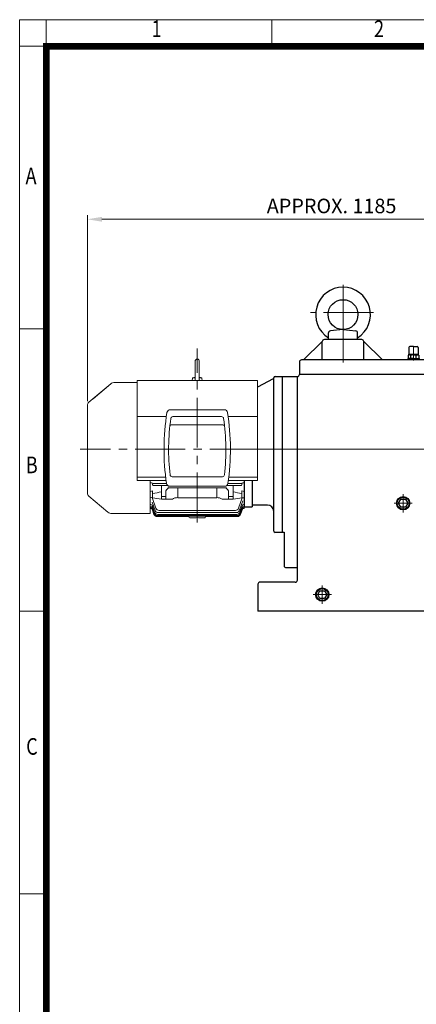
# Model space of a CAD drawing. Units: millimetres. Extents: x 2858 to 5706, y 14 to 4222.
# Drawn here: x 2858 to 3814, y 1852 to 4222 of the extents above; entities that cross this region are included whole.
import ezdxf
from ezdxf.enums import TextEntityAlignment as Align

# ---------------------------------------------------------------- set-up
doc = ezdxf.new("R2010")
doc.units = ezdxf.units.MM
doc.header["$LTSCALE"] = 160
doc.linetypes.add('CENTER2', pattern=[1.125, 0.75, -0.125, 0.125, -0.125])
doc.layers.get('0').update_dxf_attribs({"linetype": 'CONTINUOUS', "lineweight": 30})
doc.layers.get('DEFPOINTS').update_dxf_attribs({"linetype": 'CONTINUOUS'})
for name, color, linetype, lineweight in [('C', 1, 'CENTER2', 9), ('CENTER LINE', 1, 'CENTER2', 9), ('D', 7, 'CONTINUOUS', 9), ('O', 3, 'CONTINUOUS', 30), ('OUTLINE', 3, 'CONTINUOUS', 20)]:
    doc.layers.add(name, color=color, linetype=linetype, lineweight=lineweight)
doc.styles.add('ROMANS', font='romans.shx', dxfattribs={"width": 0.7, "height": 3.5, "bigfont": 'whgtxt.shx'})
doc.styles.get("Standard").update_dxf_attribs({"font": 'romans.shx', "width": 0.8, "bigfont": 'whgtxt.shx'})
doc.dimstyles.new('STANDARD$0', dxfattribs={"dimscale": 0, "dimtxt": 2.5, "dimasz": 2.5, "dimexe": 1.25, "dimexo": 1.25, "dimgap": 0.671, "dimtad": 1, "dimdsep": 46, "dimtxsty": 'Standard', "dimblk": 'OPEN', "dimcen": 0, "dimclrd": 4, "dimclre": 4, "dimclrt": 7, "dimadec": 1, "dimazin": 2, "dimtfac": 1, "dimtmove": 0, "dimatfit": 3, "dimldrblk": 'OPEN', "dimfxl": 0, "dimtolj": 1, "dimtzin": 0, "dimlwd": -1, "dimlwe": -1, "dimarcsym": 0})

# ---------------------------------------------------------------- blocks, each defined once
blk = doc.blocks.new('HS_A4양식_S(297X210MM)')
at = {"color": 0}
for p, q in [((18, 277), (196, 277)), ((18, 277), (196, 277)), ((22, 277), (22, 14))]:
    blk.add_line(p, q, dxfattribs=at)
for p, q in [((18, 277), (18, 14)), ((56, 277), (56, 273.04)), ((196, 273), (18, 273)), ((22, 230.5), (18, 230.5)), ((22, 188), (18, 188)), ((22, 145.5), (18, 145.5))]:
    blk.add_line(p, q)
at = {"color": 3, "const_width": 1}
for points in [[(22, 17.93), (192, 17.93), (192, 273), (21.5, 273)], [(22, 273.07), (22, 17.5)]]:
    blk.add_lwpolyline(points, dxfattribs=at)
at = {"style": 'ROMANS', "width": 0.8}
for s, p in [('1', (38.64, 275.32)), ('2', (72.15, 275.32)), ('A', (19.71, 253.18)), ('B', (19.82, 209.69)), ('C', (19.85, 167.34))]:
    blk.add_text(s, height=2.5, dxfattribs=at).set_placement(p, align=Align.MIDDLE)
blk = doc.blocks.new('DFERER')
at = {"layer": 'C'}
blk.add_line((4518, 2137.3), (4626, 2137.3), dxfattribs=at)
at = {"layer": 'O'}
for p, q in [((4593.4, 2306.5), (4555.5, 2286.4)), ((4595, 2309.3), (4595, 2309.1))]:
    blk.add_line(p, q, dxfattribs=at)
at = {"layer": 'O', "linetype": 'Continuous'}
for p, q in [((4595, 1940.3), (4595, 2309.1)), ((4598, 2312.3), (4615, 2312.3)), ((4615, 2312.3), (4615, 1937.3)), ((4524, 2061.7), (4524, 1998.3)), ((4543, 2061.7), (4543, 1998.3)), ((4524, 1998.3), (4543, 1998.3)), ((4580, 2003.1), (4543, 2003.1)), ((4615, 1937.3), (4598, 1937.3))]:
    blk.add_line(p, q, dxfattribs=at)
at = {"layer": 'O'}
blk.add_arc((4592, 2309.1), 3, 297.872, 0, dxfattribs=at)
at = {"layer": 'O', "linetype": 'Continuous'}
for centre, radius, start, end in [((4598, 2309.3), 3, 90, 180), ((4580, 1988.1), 15, 0, 90), ((4598, 1940.3), 3, 180, 270)]:
    blk.add_arc(centre, radius, start, end, dxfattribs=at)
blk = doc.blocks.new('AIR')
at = {"layer": 'C'}
blk.add_line((0, 33), (0, -1.8), dxfattribs=at)
at = {"layer": 'O'}
for p, q in [((-11, 30), (-11, 14)), ((0, 32), (-9, 32)), ((0, 32), (9, 32)), ((11, 30), (11, 14)), ((-13.5, 3), (-13.5, 0)), ((0, 3), (-13.5, 3)), ((-12.7, 11.1), (-12.7, 3)), ((0, 13), (-12.5, 13)), ((-12.5, 13), (-12.5, 12.7)), ((-12.5, 12.7), (0, 12.7)), ((-10.8, 11.9), (-10.8, 12.7)), ((0, 12), (-9.9, 12)), ((-6.4, 3), (-6.4, 11)), ((0, 13), (12.5, 13)), ((12.5, 12.7), (0, 12.7)), ((0, 12), (9.9, 12)), ((0, 3), (13.5, 3)), ((6.4, 3), (6.4, 11.1)), ((10.8, 11.9), (10.8, 12.7)), ((12.5, 13), (12.5, 12.7)), ((12.7, 11.1), (12.7, 3)), ((13.5, 3), (13.5, 0))]:
    blk.add_line(p, q, dxfattribs=at)
for centre, radius, start, end in [((-9, 30), 2, 90, 180), ((9, 30), 2, 0, 90), ((-9.6, 6.2), 5.77, 55.5164, 122.2764), ((-12, 14), 1, 270, 0), ((0.1, -9.2), 21.2, 72.8916, 107.7051), ((9.6, 6.2), 5.77, 57.7236, 124.4836), ((12, 14), 1, 180, 270)]:
    blk.add_arc(centre, radius, start, end, dxfattribs=at)
blk = doc.blocks.new('EFERWER')
at = {"layer": 'C', "ltscale": 2}
for p, q in [((3802.8, 3153.8), (3802.8, 3340.8)), ((4375.8, 2944.8), (3635.8, 2944.8))]:
    blk.add_line(p, q, dxfattribs=at)
at = {"layer": 'C'}
for p, q in [((3876, 3273.8), (3724.6, 3273.8)), ((3947.8, 2792.8), (3947.8, 2836.8)), ((3925.8, 2814.8), (3969.8, 2814.8)), ((3752.8, 2572.8), (3752.8, 2616.8)), ((3730.8, 2594.8), (3774.8, 2594.8))]:
    blk.add_line(p, q, dxfattribs=at)
at = {"layer": 'O'}
for p, q in [((3767.8, 3208.8), (3767.8, 3224.8)), ((3802.2, 3232.7), (3772.3, 3229.7)), ((3803.4, 3232.7), (3833.3, 3229.7)), ((3837.8, 3208.8), (3837.8, 3224.8)), ((3752.8, 3203.8), (3707.7, 3159.8)), ((3752.8, 3159.8), (3752.8, 3203.8)), ((3802.8, 3208.8), (3757.8, 3208.8)), ((3847.8, 3208.8), (3802.8, 3208.8)), ((3852.8, 3159.8), (3852.8, 3203.8)), ((3852.8, 3203.8), (3897.9, 3159.8)), ((3697.8, 3154.8), (3697.8, 3124.8)), ((4072.8, 3159.8), (3702.8, 3159.8)), ((4077.8, 3124.8), (4077.8, 3154.8)), ((3655.8, 3119.8), (3655.8, 2744.8)), ((3655.8, 3119.8), (3692.8, 3119.8)), ((3655.8, 3119.8), (3680.8, 3119.8)), ((3692.8, 2629.8), (3692.8, 3119.8)), ((4077.8, 3124.8), (3697.8, 3124.8)), ((4077.8, 2624.8), (4077.8, 3124.8)), ((4147.8, 3007.3), (4112.3, 3007.3)), ((4147.8, 3007.3), (4147.8, 2882.3)), ((4363.8, 2999.8), (4147.8, 2999.8)), ((4363.8, 2999.8), (4363.8, 2889.8)), ((4363.8, 2958.8), (4176.8, 2958.8)), ((4176.8, 2958.8), (4176.8, 2930.8)), ((4363.8, 2930.8), (4176.8, 2930.8)), ((4147.8, 2882.3), (4122, 2882.3)), ((4363.8, 2889.8), (4147.8, 2889.8)), ((3936.8, 2814.8), (3942.3, 2824.3)), ((3942.3, 2824.3), (3953.3, 2824.3)), ((3953.3, 2824.3), (3958.8, 2814.8)), ((3942.3, 2805.3), (3936.8, 2814.8)), ((3953.3, 2805.3), (3942.3, 2805.3)), ((3958.8, 2814.8), (3953.3, 2805.3)), ((4041.8, 2779.8), (4041.8, 2629.8)), ((4077.8, 2784.8), (4046.8, 2784.8)), ((3655.8, 2744.8), (3660.8, 2744.8)), ((3660.8, 2744.8), (3660.8, 2664.8)), ((4077.8, 2731.7), (4046.8, 2731.7)), ((3665.8, 2659.8), (3692.8, 2659.8)), ((3597.8, 2619.8), (3597.8, 2554.8)), ((3687.8, 2624.8), (3602.8, 2624.8)), ((4046.8, 2624.8), (4132.8, 2624.8)), ((4137.8, 2619.8), (4137.8, 2554.8)), ((3741.8, 2594.8), (3747.3, 2604.3)), ((3747.3, 2585.3), (3741.8, 2594.8)), ((3747.3, 2604.3), (3758.3, 2604.3)), ((3758.3, 2585.3), (3747.3, 2585.3)), ((3758.3, 2604.3), (3763.8, 2594.8)), ((3763.8, 2594.8), (3758.3, 2585.3)), ((4137.8, 2554.8), (3597.8, 2554.8))]:
    blk.add_line(p, q, dxfattribs=at)
for centre, radius in [((3802.8, 3268.8), 36), ((3947.8, 2814.8), 16), ((3947.8, 2814.8), 14.5), ((3752.8, 2594.8), 16), ((3752.8, 2594.8), 14.5)]:
    blk.add_circle(centre, radius, dxfattribs=at)
for centre, radius, start, end in [((3802.8, 3268.8), 66, 302.0259, 237.9741), ((3772.8, 3224.8), 5, 95.7106, 180), ((3802.8, 3226.8), 6, 84.2894, 95.7106), ((3802.8, 3226.8), 6, 84.2894, 95.7106), ((3802.8, 3226.8), 6, 84.2894, 95.7106), ((3802.8, 3226.8), 6, 84.2894, 95.7106), ((3832.8, 3224.8), 5, 0, 84.2894), ((3757.8, 3203.8), 5, 90, 180), ((3847.8, 3203.8), 5, 0, 90), ((3702.8, 3154.8), 5, 90, 180), ((4072.8, 3154.8), 5, 0, 90), ((3692.8, 3124.8), 5, 270, 0), ((4176.8, 2944.8), 14, 90, 270), ((4046.8, 2779.8), 5, 90, 180), ((4046.8, 2726.7), 5, 90, 180), ((3665.8, 2664.8), 5, 180, 270), ((3602.8, 2619.8), 5, 90, 180), ((3687.8, 2629.8), 5, 270, 0), ((4046.8, 2629.8), 5, 180, 270), ((4132.8, 2619.8), 5, 0, 90)]:
    blk.add_arc(centre, radius, start, end, dxfattribs=at)
blk.add_blockref('AIR', (3972.8, 3159.8), dxfattribs=at)
blk = doc.blocks.new('*D27')
at = {"layer": 'D', "transparency": 16777216}
for p, q in [((3021.1, 3303.8), (3021.1, 3752)), ((4198.3, 3253.4), (4198.3, 3752)), ((3056.1, 3742), (4163.3, 3742))]:
    blk.add_line(p, q, dxfattribs=at)
for points in [[(3056.1, 3747.8), (3056.1, 3736.1), (3021.1, 3742)], [(4163.3, 3747.8), (4163.3, 3736.1), (4198.3, 3742)]]:
    blk.add_solid(points, dxfattribs=at)
at = {"layer": 'DEFPOINTS', "color": 0, "transparency": 16777216}
for p in [(4198.3, 3742), (3021.1, 3293.8), (4198.3, 3243.4)]:
    blk.add_point(p, dxfattribs=at)
at = {"layer": 'D', "transparency": 16777216, "insert": (3609.7, 3769.5), "char_height": 35, "attachment_point": 5}
blk.add_mtext('APPROX. 1185', dxfattribs=at)
blk = doc.blocks.new('A$C68CA5726')
at = {"layer": 'CENTER LINE'}
for p, q in [((282.2, 0), (282.2, 418.8)), ((612.9, 176), (0, 176))]:
    blk.add_line(p, q, dxfattribs=at)
at = {"layer": 'OUTLINE', "color": 3}
for p, q in [((277.2, 388), (277.2, 343.2)), ((282.2, 393), (282.2, 393)), ((287.2, 388), (287.2, 343.4)), ((21.1, 289), (73.8, 333.2)), ((73.8, 333.2), (31.5, 297.7)), ((137.2, 336.7), (83.4, 336.7)), ((270.1, 341.3), (271.1, 347)), ((272.6, 348.2), (277.2, 348.2)), ((287.2, 348.2), (291.9, 348.2)), ((294.4, 341), (293.4, 347)), ((17.5, 281.4), (17.5, 70.7)), ((168.7, 74.7), (168.7, 100.4)), ((395.7, 100.4), (395.7, 33.5)), ((174.5, 91.8), (174.5, 90.3)), ((174.7, 69.7), (174.7, 75.7)), ((177, 88.5), (211.3, 88.6)), ((195.7, 88.6), (195.7, 72.6)), ((348.3, 87), (216.1, 87)), ((368.7, 72.6), (368.7, 88.6)), ((389.7, 69.7), (389.7, 75.7)), ((389.9, 91.8), (389.9, 90.3)), ((21.1, 63), (67, 24.5)), ((168.7, 21), (76.6, 21))]:
    blk.add_line(p, q, dxfattribs=at)
at = {"layer": 'OUTLINE'}
for p, q in [((137.2, 100.4), (137.2, 341.3)), ((137.2, 341.3), (427.2, 341.3)), ((427.2, 100.4), (427.2, 341.3)), ((217.1, 271), (347.3, 271)), ((137.2, 255), (208.1, 255)), ((223.7, 254.6), (340.8, 254.6)), ((427.2, 255), (356.3, 255)), ((221.2, 235), (343.3, 235)), ((137.2, 109), (206, 109)), ((137.2, 100.4), (207.1, 100.4)), ((221.6, 109.8), (342.8, 109.8)), ((357.4, 100.4), (427.2, 100.4)), ((358.5, 109), (427.2, 109)), ((168.7, 74.7), (168.7, 21)), ((208.3, 93.5), (177.6, 93.5)), ((195.7, 72.6), (195.7, 56.1)), ((206.7, 56.1), (206.7, 76.2)), ((213, 83.5), (351.4, 83.5)), ((235.1, 83.5), (235.1, 59.4)), ((329.3, 83.5), (329.3, 59.4)), ((387.4, 88.5), (353.1, 88.6)), ((356.1, 93.5), (386.9, 93.5)), ((357.7, 76.2), (357.7, 56.1)), ((368.7, 56.1), (368.7, 72.6)), ((395.7, 74.7), (395.7, 33.5)), ((195.7, 56), (168.7, 60.1)), ((173.6, 48.4), (180.8, 28.6)), ((182.8, 34), (174.2, 57.6)), ((174.7, 59.2), (174.7, 69.7)), ((206.7, 61.9), (195.7, 61.9)), ((222.3, 56.1), (195.7, 56.1)), ((329.3, 59.4), (235.1, 59.4)), ((368.7, 56.1), (342.1, 56.1)), ((368.7, 61.9), (357.7, 61.9)), ((395.7, 60.1), (368.7, 56)), ((390.9, 59.3), (381.7, 34)), ((384.9, 32.1), (392, 51.6)), ((389.7, 69.7), (389.7, 59.2)), ((395.7, 59.1), (390.5, 58.3)), ((168.7, 33.5), (170.6, 33.5)), ((170.6, 33.5), (170.6, 33.5)), ((179.4, 24.5), (173.4, 41.1)), ((178.6, 21.6), (173.4, 35.7)), ((178.1, 19.9), (173.4, 32.6)), ((177.9, 19.3), (173.4, 31.5)), ((174.9, 44.7), (174.9, 44.7)), ((374.2, 28.8), (190.3, 28.8)), ((391, 41.1), (385, 24.5)), ((391, 35.7), (385.9, 21.6)), ((391, 32.7), (386.4, 19.9)), ((391, 31.5), (386.5, 19.3)), ((393.8, 33.5), (393.8, 33.5)), ((393.8, 33.5), (395.7, 33.5)), ((262.2, 14), (185.4, 14)), ((378.9, 14.6), (185.6, 14.6)), ((378.4, 16.3), (186.1, 16.3)), ((377.5, 19.2), (187, 19.2)), ((188.3, 23.4), (376.1, 23.4)), ((262.2, 13), (262.2, 14.6)), ((276.7, 11), (264.2, 11)), ((300.2, 11), (287.8, 11)), ((302.2, 14.6), (302.2, 13)), ((379, 14), (302.2, 14))]:
    blk.add_line(p, q, dxfattribs=at)
at = {"layer": 'OUTLINE', "color": 3}
for points in [[(276.7, 341.3), (276.9, 341.7), (277.1, 342.4), (277.2, 343.2)], [(287.2, 343.4), (287.3, 342.6), (287.5, 341.9), (287.8, 341.3)]]:
    blk.add_lwpolyline(points, dxfattribs=at)
for centre, radius, start, end in [((282.2, 388), 5, 90, 180), ((282.2, 388), 5, 0, 90), ((83.4, 321.7), 15, 90, 130), ((272.6, 346.7), 1.5, 90, 169.9999), ((282.2, 325.1), 25.2, 101.4642, 114.9675), ((282.2, 325.1), 25.2, 65.0323, 78.5355), ((291.9, 346.7), 1.5, 10.0001, 90.0004), ((27.5, 281.4), 10, 130, 180), ((216.1, 94.9), 7.91, 189.3587, 270), ((348.3, 94.9), 7.91, 270, 351.3271), ((27.5, 70.7), 10, 180, 230), ((76.6, 36), 15, 230, 270)]:
    blk.add_arc(centre, radius, start, end, dxfattribs=at)
at = {"layer": 'OUTLINE'}
for centre, radius, start, end in [((756.8, 175.8), 554.7, 170.8141, 188.5129), ((217.1, 263.1), 7.91, 90, 170.6413), ((347.3, 263.1), 7.91, 9.3587, 90), ((-192.4, 175.8), 554.7, 351.4871, 9.1859), ((736.6, 174.3), 523.4, 171.6452, 186.5956), ((223.7, 249.6), 5, 90, 171.6452), ((340.8, 249.6), 5, 8.3548, 90), ((-172.2, 174.3), 523.4, 353.4044, 8.3548), ((221.2, 230), 5, 90, 173.84), ((343.3, 230), 5, 6.16, 90), ((221.6, 114.8), 5, 186.5956, 270), ((342.8, 114.8), 5, 270, 353.4044), ((175.3, 91.8), 0.787, 125.033, 167.7002), ((177.7, 88.9), 4.57, 91.7331, 129.1433), ((386.7, 88.9), 4.57, 50.8567, 88.2669), ((389.2, 91.8), 0.787, 12.2998, 54.967), ((171.4, 56.6), 3, 20, 81.5), ((385.7, 83.5), 24.7, 277.3433, 281.42), ((170.6, 30.5), 3, 20, 90.0004), ((170.6, 30.5), 3, 20, 89.9918), ((187, 27.2), 8, 200, 270), ((188.3, 31.4), 8, 200, 270), ((190.3, 36.8), 8, 200, 270), ((374.2, 36.8), 8, 270, 340), ((376.1, 31.4), 8, 270, 353.2384), ((377.5, 27.2), 8, 270, 340), ((377.4, 34.8), 8, 326.7616, 340), ((393.8, 30.5), 3, 89.9996, 160), ((393.8, 30.5), 3, 90.0231, 160), ((185.4, 22), 8, 200, 270), ((185.6, 22.6), 8, 200, 270), ((186.1, 24.3), 8, 200, 270), ((264.2, 13), 2, 180, 270), ((282.2, -49), 60.3, 84.7012, 95.2988), ((300.2, 13), 2, 270, 0), ((378.4, 24.3), 8, 270, 340), ((378.9, 22.6), 8, 270, 340), ((379, 22), 8, 270, 340)]:
    blk.add_arc(centre, radius, start, end, dxfattribs=at)
for centre, major_axis, ratio, start_param, end_param in [((-641, 176), (986.9, 0), 0.144385, -0.608553, -0.602313), ((172.2, 93.6), (-2.46, 1.71), 0.491417, 3.520287, 5.042047), ((177, 91.7), (-2.53, 0.1), 0.692309, -0.069108, 0.035072), ((235.1, 6.2), (0, 53.3), 0.694764, 0, 0.354119), ((329.3, 6.2), (0, 53.3), 0.694764, -0.354119, 0), ((170.6, 40), (2.82, 1.03), 0.926784, 0, 1.245461), ((170.6, 34.7), (2.82, 1.03), 0.967511, 0, 1.232212), ((170.6, 31.6), (2.82, 1.03), 0.99165, 0, 1.224417), ((170.7, 34.4), (2.82, 1.03), 0.970073, 0, 0.037469), ((393.6, 39.5), (-2.82, 1.03), 0.931177, -0.021738, 0), ((393.7, 34.4), (-2.82, 1.03), 0.970073, -0.064936, 0), ((393.9, 40), (-2.82, 1.03), 0.926784, -1.245461, 0), ((393.8, 34.7), (-2.82, 1.03), 0.967511, -1.232212, 0), ((393.8, 31.6), (-2.82, 1.03), 0.99165, -1.224417, 0), ((393.8, 31.6), (-2.82, 1.03), 0.99165, -1.224417, -0.23817)]:
    blk.add_ellipse(centre, major_axis=major_axis, ratio=ratio, start_param=start_param, end_param=end_param, dxfattribs=at)
at = {"layer": 'OUTLINE', "extrusion": (0, 0, -1)}
for centre, major_axis, ratio, start_param, end_param in [((392.2, 93.6), (2.46, 1.71), 0.491417, 3.961646, 5.042047), ((1205.5, 176), (-986.9, 0), 0.144385, -0.608553, -0.602313), ((387.4, 91.7), (2.53, 0.1), 0.692309, -0.069108, 0.035072)]:
    blk.add_ellipse(centre, major_axis=major_axis, ratio=ratio, start_param=start_param, end_param=end_param, dxfattribs=at)
at = {"layer": 'OUTLINE', "color": 3}
for centre, major_axis, ratio, start_param, end_param in [((-607.2, 176), (1030.4, 0), 0.149451, -0.71816, -0.709265), ((177, 90.3), (2.53, 0.1), 0.692309, 3.10652, 4.671348), ((-594, 176), (-1047.2, 0), 0.149451, 2.395107, 2.425131), ((235.1, 36.4), (0, 56.6), 0.707107, 0.586717, 0.790456), ((329.3, 36.4), (0, 56.6), 0.707107, -0.790456, -0.586717), ((1158.4, 176), (1047.2, 0), 0.149451, 3.858055, 3.888078), ((1171.7, 176), (-1030.4, 0), 0.149451, 0.709265, 0.71816)]:
    blk.add_ellipse(centre, major_axis=major_axis, ratio=ratio, start_param=start_param, end_param=end_param, dxfattribs=at)
at = {"layer": 'OUTLINE', "color": 3, "extrusion": (0, 0, -1)}
blk.add_ellipse((387.4, 90.3), major_axis=(-2.53, 0.1), ratio=0.692309, start_param=3.10652, end_param=4.671348, dxfattribs=at)
at = {"layer": 'OUTLINE'}
blk.add_open_spline([(172, 59.5), (171.9, 59.6), (171.9, 59.6), (171.8, 59.6)], degree=3, dxfattribs=at)

msp = doc.modelspace()

# ---------------------------------------------------------------- block references
at = {"layer": 'D', "lineweight": 0, "xscale": 16, "yscale": 16, "zscale": 16}
msp.add_blockref('HS_A4양식_S(297X210MM)', (2569.69, -209.61), dxfattribs=at)
at = {"layer": 'D'}
for name, p in [('EFERWER', (-165.56, 243.64)), ('A$C68CA5726', (3003.57, 3012.41)), ('DFERER', (-1124.73, 1051.09))]:
    msp.add_blockref(name, p, dxfattribs=at)

# ---------------------------------------------------------------- dimensions: what is measured, and where the dimension line sits
dim = msp.add_linear_dim(base=(4198.29, 3741.95), p1=(3021.09, 3293.76), p2=(4198.29, 3243.42), text='APPROX. 1185', dimstyle='STANDARD$0', override={"dimscale": 10, "dimtxt": 3.5, "dimasz": 3.5, "dimexe": 1, "dimexo": 1, "dimgap": 1, "dimdec": 1, "dimclrd": 256, "dimclre": 256, "dimclrt": 256, "dimadec": 3, "dimtp": 0.1, "dimtm": 0.1, "dimtfac": 0.71, "dimtdec": 3, "dimtmove": 0, "dimtfill": 0, "dimtolj": 0, "dimtzin": 8, "dimarcsym": 1}, dxfattribs=at)
dim.commit()
dim.dimension.update_dxf_attribs({"geometry": '*D27', "text_midpoint": (3609.69, 3741.95), "dimtype": 160})

doc.saveas('drawing.dxf')
